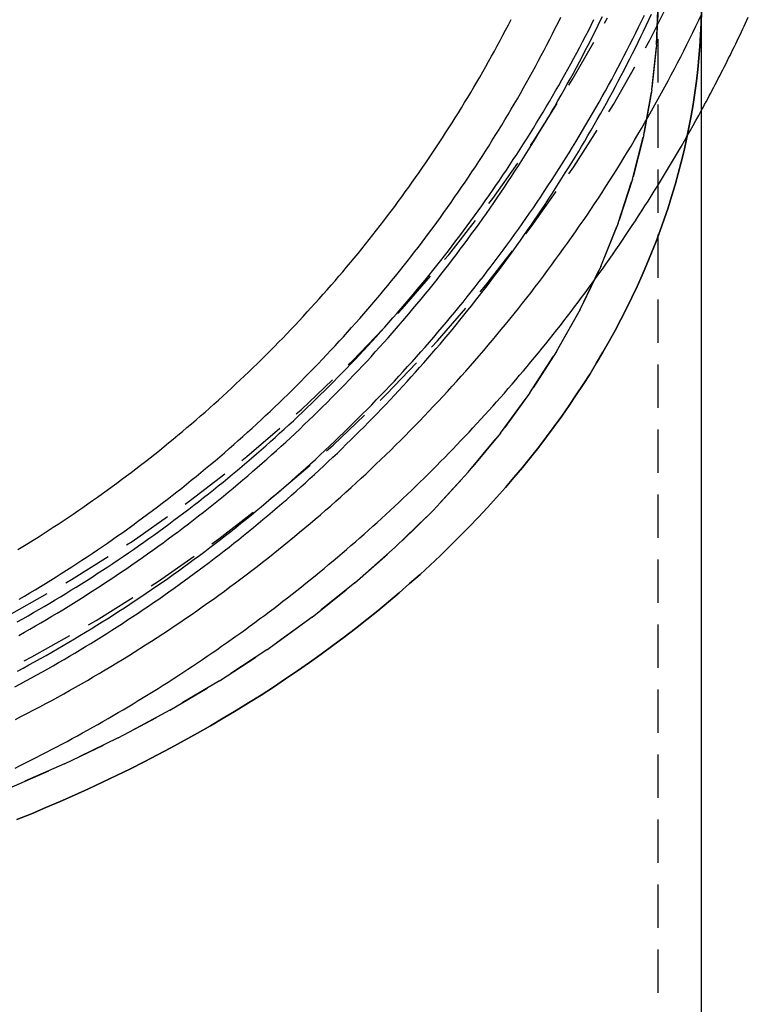
# Model space of a CAD drawing. Extents: x -137 to 479, y -880 to -266.
# Drawn here: x 429 to 471, y -452 to -395 of the extents above; entities that cross this region are included whole.
import ezdxf

# ---------------------------------------------------------------- set-up
doc = ezdxf.new("R2010")
doc.units = 0
doc.header["$LTSCALE"] = 10
doc.linetypes.add('VERDECKT', pattern=[0.375, 0.25, -0.125])
doc.layers.get('0').update_dxf_attribs({"linetype": 'CONTINUOUS'})
doc.layers.add('STEMPEL', color=3, linetype='CONTINUOUS')

# ---------------------------------------------------------------- blocks, each defined once
blk = doc.blocks.new('A$CF91BEB9D')
at = {"color": 1, "linetype": 'VERDECKT', "extrusion": (-2e-16, 1, -2e-16)}
blk.add_line((461.0055, 29.203), (461.0055, 101.4803), dxfattribs=at)
at = {"extrusion": (-2e-16, 1, -2e-16)}
blk.add_line((463.5055, 29.203), (463.5055, 101.4803), dxfattribs=at)
at = {"color": 1, "linetype": 'VERDECKT'}
for points in [[(384.006, 53.3523, 0), (388.263, 53.4567, 0), (392.509, 53.7695, 0), (396.736, 54.2901, 0), (400.931, 55.0171, 0), (405.086, 55.9488, 0), (409.19, 57.083, 0), (413.234, 58.4169, 0), (417.207, 59.9474, 0), (421.1, 61.6707, 0), (424.903, 63.5826, 0), (428.608, 65.6787, 0), (432.206, 67.9537, 0), (435.687, 70.4023, 0), (439.044, 73.0186, 0), (442.269, 75.7962, 0), (445.353, 78.7285, 0), (448.289, 81.8083, 0), (451.071, 85.0283, 0), (453.691, 88.3808, 0), (456.143, 91.8575, 0), (458.421, 95.4502, 0), (460.52, 99.1503, 0), (462.434, 102.949, 0)], [(384.006, 56.107, 0), (388.127, 56.208, 0), (392.239, 56.5109, 0), (396.331, 57.0149, 0), (400.393, 57.7188, 0), (404.416, 58.6209, 0), (408.389, 59.719, 0), (412.304, 61.0106, 0), (416.151, 62.4923, 0), (419.92, 64.1608, 0), (423.603, 66.012, 0), (427.19, 68.0414, 0), (430.673, 70.2441, 0), (434.044, 72.6149, 0), (437.295, 75.148, 0), (440.416, 77.8373, 0), (443.402, 80.6763, 0), (446.245, 83.6582, 0), (448.938, 86.7759, 0), (451.475, 90.0217, 0), (453.849, 93.3879, 0), (456.055, 96.8664, 0), (458.087, 100.449, 0)], [(423.591, 56.0178, 0), (426.784, 57.4096, 0), (429.874, 58.9076, 0), (432.854, 60.5082, 0), (435.716, 62.2074, 0), (438.453, 64.0013, 0), (441.059, 65.8854, 0), (443.527, 67.8553, 0), (445.852, 69.9062, 0), (448.029, 72.0332, 0), (450.051, 74.2311, 0), (451.913, 76.4947, 0), (453.613, 78.8184, 0), (455.144, 81.1968, 0), (456.504, 83.624, 0), (457.69, 86.0942, 0), (458.698, 88.6015, 0), (459.526, 91.1398, 0), (460.172, 93.7031, 0), (460.635, 96.285, 0), (460.913, 98.8795, 0), (461.006, 101.48, 0)], [(461.006, 101.48, 0), (460.913, 98.8795, 0), (460.635, 96.285, 0), (460.172, 93.7031, 0), (459.526, 91.1398, 0), (458.698, 88.6015, 0), (457.69, 86.0942, 0), (456.504, 83.624, 0), (455.144, 81.1968, 0), (453.613, 78.8184, 0), (451.913, 76.4947, 0), (450.051, 74.2311, 0), (448.029, 72.0332, 0), (445.852, 69.9062, 0), (443.527, 67.8553, 0), (441.059, 65.8854, 0), (438.453, 64.0013, 0), (435.716, 62.2074, 0), (432.854, 60.5082, 0), (429.874, 58.9076, 0), (426.784, 57.4096, 0), (423.591, 56.0178, 0)], [(463.5, 100.809, 0), (463.482, 100.137, 0), (463.452, 99.466, 0), (463.41, 98.7951, 0), (463.356, 98.1245, 0), (463.29, 97.4545, 0), (463.212, 96.7851, 0), (463.123, 96.1164, 0), (463.021, 95.4484, 0), (462.908, 94.7814, 0), (462.782, 94.1154, 0), (462.645, 93.4506, 0), (462.496, 92.7869, 0), (462.335, 92.1245, 0), (462.162, 91.4636, 0), (461.978, 90.8041, 0), (461.782, 90.1463, 0), (461.574, 89.4901, 0), (461.354, 88.8358, 0), (461.123, 88.1834, 0), (460.88, 87.5329, 0), (460.626, 86.8846, 0), (460.36, 86.2385, 0), (460.082, 85.5947, 0), (459.793, 84.9532, 0), (459.493, 84.3143, 0), (459.181, 83.6779, 0), (458.858, 83.0442, 0), (458.524, 82.4133, 0), (458.178, 81.7853, 0), (457.822, 81.1602, 0), (457.454, 80.5382, 0), (457.075, 79.9194, 0), (456.685, 79.3038, 0), (456.284, 78.6915, 0), (455.873, 78.0827, 0), (455.45, 77.4773, 0), (455.017, 76.8757, 0), (454.573, 76.2777, 0), (454.118, 75.6835, 0), (453.653, 75.0932, 0), (453.177, 74.5068, 0), (452.691, 73.9245, 0), (452.195, 73.3464, 0), (451.688, 72.7725, 0), (451.171, 72.203, 0), (450.644, 71.6378, 0), (450.107, 71.0771, 0), (449.56, 70.5211, 0), (449.004, 69.9696, 0), (448.437, 69.423, 0), (447.861, 68.8811, 0), (447.275, 68.3442, 0), (446.679, 67.8122, 0), (446.074, 67.2853, 0), (445.46, 66.7636, 0), (444.836, 66.2471, 0), (444.204, 65.7359, 0), (443.562, 65.2301, 0), (442.911, 64.7297, 0), (442.252, 64.2349, 0), (441.583, 63.7457, 0), (440.906, 63.2622, 0), (440.221, 62.7844, 0), (439.526, 62.3125, 0), (438.824, 61.8464, 0), (438.113, 61.3864, 0), (437.394, 60.9323, 0), (436.668, 60.4844, 0), (435.933, 60.0426, 0), (435.19, 59.6071, 0), (434.44, 59.1779, 0), (433.682, 58.7551, 0), (432.916, 58.3386, 0), (432.144, 57.9287, 0), (431.364, 57.5254, 0), (430.576, 57.1287, 0), (429.782, 56.7386, 0), (428.981, 56.3553, 0), (428.173, 55.9788, 0), (427.359, 55.6091, 0), (426.538, 55.2463, 0), (425.71, 54.8905, 0), (424.877, 54.5418, 0), (424.037, 54.2001, 0)], [(424.037, 54.2001, 0), (424.877, 54.5418, 0), (425.71, 54.8905, 0), (426.538, 55.2463, 0), (427.359, 55.6091, 0), (428.173, 55.9788, 0), (428.981, 56.3553, 0), (429.782, 56.7386, 0), (430.576, 57.1287, 0), (431.364, 57.5254, 0), (432.144, 57.9287, 0), (432.916, 58.3386, 0), (433.682, 58.7551, 0), (434.44, 59.1779, 0), (435.19, 59.6071, 0), (435.933, 60.0426, 0), (436.668, 60.4844, 0), (437.394, 60.9323, 0), (438.113, 61.3864, 0), (438.824, 61.8464, 0), (439.526, 62.3125, 0), (440.221, 62.7844, 0), (440.906, 63.2622, 0), (441.583, 63.7457, 0), (442.252, 64.2349, 0), (442.911, 64.7297, 0), (443.562, 65.2301, 0), (444.204, 65.7359, 0), (444.836, 66.2471, 0), (445.46, 66.7636, 0), (446.074, 67.2853, 0), (446.679, 67.8122, 0), (447.275, 68.3442, 0), (447.861, 68.8811, 0), (448.437, 69.423, 0), (449.004, 69.9696, 0), (449.56, 70.5211, 0), (450.107, 71.0771, 0), (450.644, 71.6378, 0), (451.171, 72.203, 0), (451.688, 72.7725, 0), (452.195, 73.3464, 0), (452.691, 73.9245, 0), (453.177, 74.5068, 0), (453.653, 75.0932, 0), (454.118, 75.6835, 0), (454.573, 76.2777, 0), (455.017, 76.8757, 0), (455.45, 77.4773, 0), (455.873, 78.0827, 0), (456.284, 78.6915, 0), (456.685, 79.3038, 0), (457.075, 79.9194, 0), (457.454, 80.5382, 0), (457.822, 81.1602, 0), (458.178, 81.7853, 0), (458.524, 82.4133, 0), (458.858, 83.0442, 0), (459.181, 83.6779, 0), (459.493, 84.3143, 0), (459.793, 84.9532, 0), (460.082, 85.5947, 0), (460.36, 86.2385, 0), (460.626, 86.8846, 0), (460.88, 87.5329, 0), (461.123, 88.1834, 0), (461.354, 88.8358, 0), (461.574, 89.4901, 0), (461.782, 90.1463, 0), (461.978, 90.8041, 0), (462.162, 91.4636, 0), (462.335, 92.1245, 0), (462.496, 92.7869, 0), (462.645, 93.4506, 0), (462.782, 94.1154, 0), (462.908, 94.7814, 0), (463.021, 95.4484, 0), (463.123, 96.1164, 0), (463.212, 96.7851, 0), (463.29, 97.4545, 0), (463.356, 98.1245, 0), (463.41, 98.7951, 0), (463.452, 99.466, 0), (463.482, 100.137, 0), (463.5, 100.809, 0)]]:
    blk.add_polyline3d(points, dxfattribs=at)
blk.add_polyline3d([(463.506, 95.1096, 0), (463.595, 95.2746, 0), (463.684, 95.4399, 0), (463.773, 95.6053, 0), (463.862, 95.7709, 0), (463.95, 95.9367, 0), (464.038, 96.1026, 0), (464.126, 96.2688, 0), (464.213, 96.4351, 0), (464.3, 96.6016, 0), (464.386, 96.7683, 0), (464.472, 96.9352, 0), (464.558, 97.1022, 0), (464.644, 97.2695, 0), (464.729, 97.4369, 0), (464.814, 97.6045, 0), (464.898, 97.7722, 0), (464.982, 97.9401, 0), (465.066, 98.1083, 0), (465.149, 98.2765, 0), (465.232, 98.445, 0), (465.315, 98.6136, 0), (465.397, 98.7824, 0), (465.479, 98.9514, 0), (465.561, 99.1205, 0), (465.642, 99.2898, 0), (465.723, 99.4593, 0), (465.804, 99.629, 0), (465.884, 99.7988, 0), (465.964, 99.9688, 0), (466.043, 100.139, 0), (466.122, 100.309, 0), (466.201, 100.48, 0)])
at = {"color": 1}
for points in [[(423.957, 59.9812, 0), (424.307, 60.1604, 0), (424.656, 60.3411, 0), (425.004, 60.5233, 0), (425.352, 60.7072, 0), (425.698, 60.8925, 0), (426.044, 61.0794, 0), (426.389, 61.2679, 0), (426.733, 61.4578, 0), (427.076, 61.6493, 0), (427.419, 61.8424, 0), (427.76, 62.0369, 0), (428.101, 62.233, 0), (428.441, 62.4305, 0), (428.78, 62.6296, 0), (429.118, 62.8302, 0), (429.455, 63.0323, 0), (429.791, 63.2359, 0), (430.127, 63.441, 0), (430.461, 63.6476, 0), (430.794, 63.8556, 0), (431.127, 64.0652, 0), (431.459, 64.2762, 0), (431.789, 64.4887, 0), (432.119, 64.7026, 0), (432.448, 64.9181, 0), (432.776, 65.135, 0), (433.102, 65.3533, 0), (433.428, 65.5732, 0), (433.753, 65.7944, 0), (434.077, 66.0172, 0), (434.4, 66.2413, 0), (434.722, 66.4669, 0), (435.043, 66.694, 0), (435.363, 66.9224, 0), (435.681, 67.1523, 0), (435.999, 67.3837, 0), (436.316, 67.6164, 0), (436.632, 67.8506, 0), (436.946, 68.0862, 0), (437.26, 68.3232, 0), (437.572, 68.5616, 0), (437.884, 68.8014, 0), (438.194, 69.0426, 0), (438.504, 69.2852, 0), (438.812, 69.5292, 0), (439.119, 69.7746, 0), (439.425, 70.0214, 0), (439.73, 70.2695, 0), (440.033, 70.519, 0), (440.336, 70.7698, 0), (440.637, 71.0221, 0), (440.938, 71.2756, 0), (441.237, 71.5305, 0), (441.535, 71.7868, 0), (441.832, 72.0444, 0), (442.128, 72.3033, 0), (442.422, 72.5635, 0), (442.716, 72.8251, 0), (443.008, 73.0879, 0), (443.299, 73.3521, 0), (443.589, 73.6175, 0), (443.878, 73.8843, 0), (444.165, 74.1523, 0), (444.452, 74.4216, 0), (444.737, 74.6922, 0), (445.021, 74.9641, 0), (445.303, 75.2372, 0), (445.585, 75.5116, 0), (445.865, 75.7872, 0), (446.144, 76.0641, 0), (446.422, 76.3422, 0), (446.698, 76.6216, 0), (446.974, 76.9022, 0), (447.248, 77.184, 0), (447.521, 77.467, 0), (447.792, 77.7512, 0), (448.062, 78.0367, 0), (448.331, 78.3233, 0), (448.599, 78.6112, 0), (448.865, 78.9002, 0), (449.131, 79.1904, 0), (449.394, 79.4818, 0), (449.657, 79.7743, 0), (449.918, 80.0681, 0), (450.178, 80.3629, 0), (450.437, 80.659, 0), (450.694, 80.9562, 0), (450.95, 81.2545, 0), (451.205, 81.554, 0), (451.458, 81.8546, 0), (451.71, 82.1563, 0), (451.961, 82.4591, 0), (452.21, 82.7631, 0), (452.458, 83.0682, 0), (452.704, 83.3743, 0), (452.949, 83.6816, 0), (453.193, 83.9899, 0), (453.436, 84.2994, 0), (453.677, 84.6099, 0), (453.916, 84.9215, 0), (454.155, 85.2342, 0), (454.391, 85.5479, 0), (454.627, 85.8627, 0), (454.861, 86.1785, 0), (455.093, 86.4954, 0), (455.325, 86.8133, 0), (455.554, 87.1322, 0), (455.783, 87.4522, 0), (456.01, 87.7732, 0), (456.235, 88.0952, 0), (456.459, 88.4182, 0), (456.682, 88.7422, 0), (456.903, 89.0673, 0), (457.122, 89.3933, 0), (457.341, 89.7203, 0), (457.557, 90.0483, 0), (457.772, 90.3772, 0), (457.986, 90.7072, 0), (458.198, 91.0381, 0), (458.409, 91.3699, 0), (458.618, 91.7027, 0), (458.826, 92.0364, 0), (459.032, 92.371, 0), (459.237, 92.7066, 0), (459.44, 93.0431, 0), (459.642, 93.3805, 0), (459.842, 93.7188, 0), (460.041, 94.0579, 0), (460.238, 94.398, 0), (460.434, 94.739, 0), (460.628, 95.0808, 0), (460.82, 95.4235, 0), (461.012, 95.767, 0), (461.201, 96.1114, 0), (461.389, 96.4567, 0), (461.575, 96.8027, 0), (461.76, 97.1497, 0), (461.944, 97.4974, 0), (462.125, 97.8459, 0), (462.306, 98.1953, 0), (462.484, 98.5454, 0), (462.661, 98.8964, 0), (462.837, 99.2481, 0), (463.011, 99.6006, 0), (463.183, 99.9539, 0), (463.354, 100.308, 0), (463.523, 100.663, 0)], [(424.065, 62.7602, 0), (424.397, 62.9397, 0), (424.728, 63.1207, 0), (425.059, 63.3032, 0), (425.389, 63.4871, 0), (425.717, 63.6725, 0), (426.045, 63.8593, 0), (426.373, 64.0476, 0), (426.699, 64.2374, 0), (427.024, 64.4286, 0), (427.349, 64.6212, 0), (427.673, 64.8153, 0), (427.996, 65.0108, 0), (428.318, 65.2078, 0), (428.639, 65.4062, 0), (428.959, 65.606, 0), (429.279, 65.8072, 0), (429.597, 66.0099, 0), (429.915, 66.2139, 0), (430.231, 66.4194, 0), (430.547, 66.6263, 0), (430.862, 66.8346, 0), (431.176, 67.0443, 0), (431.489, 67.2554, 0), (431.801, 67.4678, 0), (432.112, 67.6817, 0), (432.422, 67.8969, 0), (432.731, 68.1136, 0), (433.039, 68.3316, 0), (433.346, 68.551, 0), (433.652, 68.7717, 0), (433.957, 68.9939, 0), (434.261, 69.2173, 0), (434.564, 69.4422, 0), (434.867, 69.6684, 0), (435.168, 69.896, 0), (435.468, 70.1249, 0), (435.767, 70.3551, 0), (436.065, 70.5867, 0), (436.362, 70.8196, 0), (436.658, 71.0539, 0), (436.952, 71.2895, 0), (437.246, 71.5264, 0), (437.539, 71.7646, 0), (437.831, 72.0041, 0), (438.121, 72.245, 0), (438.41, 72.4871, 0), (438.699, 72.7305, 0), (438.986, 72.9753, 0), (439.272, 73.2213, 0), (439.557, 73.4685, 0), (439.841, 73.7171, 0), (440.124, 73.9669, 0), (440.406, 74.218, 0), (440.686, 74.4703, 0), (440.966, 74.7239, 0), (441.244, 74.9787, 0), (441.521, 75.2348, 0), (441.797, 75.4921, 0), (442.072, 75.7506, 0), (442.346, 76.0103, 0), (442.618, 76.2713, 0), (442.89, 76.5334, 0), (443.16, 76.7968, 0), (443.429, 77.0614, 0), (443.697, 77.3271, 0), (443.963, 77.5941, 0), (444.229, 77.8622, 0), (444.493, 78.1315, 0), (444.756, 78.402, 0), (445.018, 78.6736, 0), (445.278, 78.9465, 0), (445.538, 79.2204, 0), (445.796, 79.4955, 0), (446.053, 79.7718, 0), (446.309, 80.0492, 0), (446.563, 80.3277, 0), (446.816, 80.6073, 0), (447.068, 80.8881, 0), (447.319, 81.17, 0), (447.568, 81.453, 0), (447.817, 81.7371, 0), (448.063, 82.0223, 0), (448.309, 82.3086, 0), (448.553, 82.596, 0), (448.797, 82.8844, 0), (449.038, 83.174, 0), (449.279, 83.4646, 0), (449.518, 83.7563, 0), (449.756, 84.049, 0), (449.992, 84.3428, 0), (450.228, 84.6377, 0), (450.462, 84.9336, 0), (450.694, 85.2305, 0), (450.926, 85.5284, 0), (451.156, 85.8274, 0), (451.384, 86.1274, 0), (451.611, 86.4285, 0), (451.837, 86.7305, 0), (452.062, 87.0335, 0), (452.285, 87.3376, 0), (452.507, 87.6426, 0), (452.727, 87.9486, 0), (452.946, 88.2556, 0), (453.164, 88.5636, 0), (453.38, 88.8726, 0), (453.595, 89.1825, 0), (453.809, 89.4934, 0), (454.021, 89.8052, 0), (454.232, 90.118, 0), (454.441, 90.4317, 0), (454.649, 90.7464, 0), (454.855, 91.062, 0), (455.06, 91.3785, 0), (455.264, 91.6959, 0), (455.466, 92.0143, 0), (455.667, 92.3335, 0), (455.866, 92.6537, 0), (456.064, 92.9747, 0), (456.26, 93.2966, 0), (456.455, 93.6194, 0), (456.649, 93.9431, 0), (456.841, 94.2676, 0), (457.032, 94.5929, 0), (457.221, 94.9192, 0), (457.408, 95.2462, 0), (457.595, 95.5741, 0), (457.779, 95.9028, 0), (457.963, 96.2324, 0), (458.144, 96.5627, 0), (458.325, 96.8939, 0), (458.504, 97.2258, 0), (458.681, 97.5586, 0), (458.857, 97.8921, 0), (459.031, 98.2264, 0), (459.204, 98.5615, 0), (459.375, 98.8974, 0), (459.545, 99.234, 0), (459.714, 99.5713, 0), (459.88, 99.9095, 0), (460.046, 100.248, 0), (460.21, 100.588, 0)], [(424.147, 64.8261, 0), (424.466, 65.006, 0), (424.785, 65.1873, 0), (425.102, 65.37, 0), (425.419, 65.5541, 0), (425.735, 65.7396, 0), (426.05, 65.9265, 0), (426.364, 66.1149, 0), (426.677, 66.3046, 0), (426.99, 66.4957, 0), (427.301, 66.6882, 0), (427.612, 66.8821, 0), (427.922, 67.0773, 0), (428.231, 67.274, 0), (428.539, 67.472, 0), (428.846, 67.6714, 0), (429.153, 67.8721, 0), (429.458, 68.0742, 0), (429.763, 68.2777, 0), (430.066, 68.4825, 0), (430.369, 68.6887, 0), (430.671, 68.8963, 0), (430.972, 69.1051, 0), (431.272, 69.3154, 0), (431.571, 69.5269, 0), (431.869, 69.7398, 0), (432.166, 69.9541, 0), (432.462, 70.1696, 0), (432.757, 70.3865, 0), (433.051, 70.6047, 0), (433.344, 70.8242, 0), (433.637, 71.045, 0), (433.928, 71.2672, 0), (434.218, 71.4906, 0), (434.507, 71.7154, 0), (434.795, 71.9414, 0), (435.083, 72.1688, 0), (435.369, 72.3974, 0), (435.654, 72.6274, 0), (435.938, 72.8586, 0), (436.221, 73.091, 0), (436.503, 73.3248, 0), (436.784, 73.5598, 0), (437.064, 73.796, 0), (437.342, 74.0336, 0), (437.62, 74.2723, 0), (437.897, 74.5123, 0), (438.172, 74.7536, 0), (438.447, 74.996, 0), (438.72, 75.2397, 0), (438.993, 75.4846, 0), (439.264, 75.7307, 0), (439.534, 75.9781, 0), (439.803, 76.2266, 0), (440.071, 76.4763, 0), (440.338, 76.7273, 0), (440.603, 76.9794, 0), (440.868, 77.2327, 0), (441.131, 77.4872, 0), (441.393, 77.7428, 0), (441.655, 77.9996, 0), (441.915, 78.2576, 0), (442.173, 78.5167, 0), (442.431, 78.777, 0), (442.688, 79.0384, 0), (442.943, 79.3009, 0), (443.197, 79.5646, 0), (443.45, 79.8295, 0), (443.702, 80.0954, 0), (443.952, 80.3625, 0), (444.202, 80.6306, 0), (444.45, 80.8999, 0), (444.697, 81.1703, 0), (444.943, 81.4418, 0), (445.187, 81.7143, 0), (445.431, 81.988, 0), (445.673, 82.2627, 0), (445.914, 82.5385, 0), (446.154, 82.8154, 0), (446.392, 83.0933, 0), (446.629, 83.3723, 0), (446.865, 83.6524, 0), (447.1, 83.9335, 0), (447.334, 84.2156, 0), (447.566, 84.4988, 0), (447.797, 84.783, 0), (448.026, 85.0682, 0), (448.255, 85.3545, 0), (448.482, 85.6417, 0), (448.708, 85.93, 0), (448.932, 86.2193, 0), (449.156, 86.5096, 0), (449.378, 86.8008, 0), (449.598, 87.0931, 0), (449.818, 87.3864, 0), (450.036, 87.6806, 0), (450.252, 87.9758, 0), (450.468, 88.2719, 0), (450.682, 88.5691, 0), (450.894, 88.8672, 0), (451.106, 89.1662, 0), (451.316, 89.4662, 0), (451.524, 89.7671, 0), (451.732, 90.0689, 0), (451.938, 90.3717, 0), (452.142, 90.6754, 0), (452.346, 90.9801, 0), (452.547, 91.2856, 0), (452.748, 91.592, 0), (452.947, 91.8994, 0), (453.145, 92.2076, 0), (453.341, 92.5167, 0), (453.536, 92.8267, 0), (453.729, 93.1376, 0), (453.922, 93.4494, 0), (454.112, 93.7619, 0), (454.302, 94.0754, 0), (454.49, 94.3897, 0), (454.676, 94.7048, 0), (454.861, 95.0208, 0), (455.045, 95.3376, 0), (455.227, 95.6552, 0), (455.408, 95.9736, 0), (455.587, 96.2928, 0), (455.765, 96.6128, 0), (455.942, 96.9336, 0), (456.117, 97.2552, 0), (456.291, 97.5776, 0), (456.463, 97.9007, 0), (456.634, 98.2246, 0), (456.803, 98.5493, 0), (456.971, 98.8747, 0), (457.137, 99.2009, 0), (457.302, 99.5278, 0), (457.466, 99.8554, 0), (457.628, 100.184, 0), (457.788, 100.513, 0)], [(424.169, 66.9108, 0), (424.475, 67.0907, 0), (424.781, 67.2719, 0), (425.085, 67.4545, 0), (425.389, 67.6384, 0), (425.692, 67.8237, 0), (425.994, 68.0104, 0), (426.296, 68.1984, 0), (426.596, 68.3877, 0), (426.896, 68.5783, 0), (427.195, 68.7703, 0), (427.492, 68.9636, 0), (427.789, 69.1583, 0), (428.086, 69.3542, 0), (428.381, 69.5515, 0), (428.675, 69.7501, 0), (428.969, 69.95, 0), (429.261, 70.1512, 0), (429.553, 70.3537, 0), (429.844, 70.5576, 0), (430.134, 70.7627, 0), (430.423, 70.9691, 0), (430.711, 71.1768, 0), (430.998, 71.3857, 0), (431.284, 71.596, 0), (431.569, 71.8076, 0), (431.853, 72.0204, 0), (432.137, 72.2345, 0), (432.419, 72.4498, 0), (432.7, 72.6665, 0), (432.981, 72.8843, 0), (433.26, 73.1035, 0), (433.538, 73.3239, 0), (433.816, 73.5456, 0), (434.092, 73.7684, 0), (434.368, 73.9926, 0), (434.642, 74.2179, 0), (434.915, 74.4445, 0), (435.188, 74.6724, 0), (435.459, 74.9014, 0), (435.729, 75.1316, 0), (435.998, 75.3631, 0), (436.267, 75.5957, 0), (436.534, 75.8296, 0), (436.8, 76.0646, 0), (437.065, 76.3009, 0), (437.329, 76.5383, 0), (437.592, 76.7769, 0), (437.854, 77.0166, 0), (438.114, 77.2575, 0), (438.374, 77.4996, 0), (438.633, 77.7428, 0), (438.89, 77.9872, 0), (439.147, 78.2327, 0), (439.402, 78.4794, 0), (439.656, 78.7272, 0), (439.909, 78.9761, 0), (440.161, 79.2262, 0), (440.412, 79.4774, 0), (440.662, 79.7296, 0), (440.91, 79.983, 0), (441.158, 80.2375, 0), (441.404, 80.4931, 0), (441.649, 80.7498, 0), (441.893, 81.0076, 0), (442.136, 81.2664, 0), (442.378, 81.5263, 0), (442.619, 81.7873, 0), (442.858, 82.0494, 0), (443.096, 82.3125, 0), (443.333, 82.5767, 0), (443.569, 82.8419, 0), (443.804, 83.1082, 0), (444.038, 83.3755, 0), (444.27, 83.6439, 0), (444.501, 83.9132, 0), (444.731, 84.1836, 0), (444.96, 84.4551, 0), (445.187, 84.7275, 0), (445.414, 85.0009, 0), (445.639, 85.2754, 0), (445.862, 85.5508, 0), (446.085, 85.8273, 0), (446.306, 86.1047, 0), (446.526, 86.3831, 0), (446.745, 86.6625, 0), (446.963, 86.9429, 0), (447.179, 87.2242, 0), (447.394, 87.5065, 0), (447.608, 87.7897, 0), (447.821, 88.0739, 0), (448.032, 88.359, 0), (448.242, 88.6451, 0), (448.451, 88.9321, 0), (448.658, 89.2201, 0), (448.864, 89.509, 0), (449.069, 89.7988, 0), (449.273, 90.0895, 0), (449.475, 90.3811, 0), (449.676, 90.6736, 0), (449.876, 90.967, 0), (450.074, 91.2613, 0), (450.271, 91.5565, 0), (450.466, 91.8526, 0), (450.661, 92.1496, 0), (450.854, 92.4474, 0), (451.045, 92.7461, 0), (451.235, 93.0457, 0), (451.424, 93.3461, 0), (451.612, 93.6473, 0), (451.798, 93.9494, 0), (451.983, 94.2523, 0), (452.166, 94.556, 0), (452.348, 94.8606, 0), (452.529, 95.1659, 0), (452.708, 95.4721, 0), (452.886, 95.779, 0), (453.063, 96.0868, 0), (453.238, 96.3953, 0), (453.412, 96.7046, 0), (453.584, 97.0147, 0), (453.756, 97.3256, 0), (453.925, 97.6372, 0), (454.093, 97.9496, 0), (454.26, 98.2627, 0), (454.426, 98.5765, 0), (454.59, 98.8911, 0), (454.753, 99.2064, 0), (454.914, 99.5224, 0), (455.074, 99.8392, 0), (455.232, 100.157, 0), (455.389, 100.475, 0)], [(424.089, 69.7738, 0), (424.383, 69.9533, 0), (424.675, 70.1341, 0), (424.967, 70.3162, 0), (425.258, 70.4995, 0), (425.548, 70.6842, 0), (425.838, 70.8701, 0), (426.126, 71.0574, 0), (426.414, 71.2459, 0), (426.701, 71.4357, 0), (426.987, 71.6268, 0), (427.272, 71.8191, 0), (427.556, 72.0127, 0), (427.84, 72.2076, 0), (428.122, 72.4038, 0), (428.404, 72.6012, 0), (428.685, 72.7998, 0), (428.965, 72.9997, 0), (429.244, 73.2009, 0), (429.522, 73.4033, 0), (429.799, 73.607, 0), (430.075, 73.8119, 0), (430.35, 74.018, 0), (430.625, 74.2253, 0), (430.898, 74.4339, 0), (431.171, 74.6437, 0), (431.442, 74.8548, 0), (431.713, 75.067, 0), (431.982, 75.2805, 0), (432.251, 75.4952, 0), (432.519, 75.7111, 0), (432.785, 75.9282, 0), (433.051, 76.1464, 0), (433.316, 76.3659, 0), (433.58, 76.5866, 0), (433.842, 76.8084, 0), (434.104, 77.0314, 0), (434.365, 77.2556, 0), (434.625, 77.4809, 0), (434.883, 77.7074, 0), (435.141, 77.935, 0), (435.398, 78.1638, 0), (435.653, 78.3938, 0), (435.908, 78.6248, 0), (436.162, 78.857, 0), (436.414, 79.0904, 0), (436.666, 79.3248, 0), (436.916, 79.5604, 0), (437.166, 79.7971, 0), (437.414, 80.0349, 0), (437.661, 80.2738, 0), (437.907, 80.5138, 0), (438.153, 80.7549, 0), (438.397, 80.9971, 0), (438.64, 81.2404, 0), (438.881, 81.4847, 0), (439.122, 81.7301, 0), (439.362, 81.9766, 0), (439.601, 82.2241, 0), (439.838, 82.4727, 0), (440.074, 82.7224, 0), (440.31, 82.9731, 0), (440.544, 83.2248, 0), (440.777, 83.4776, 0), (441.009, 83.7314, 0), (441.239, 83.9863, 0), (441.469, 84.2421, 0), (441.698, 84.499, 0), (441.925, 84.7569, 0), (442.151, 85.0158, 0), (442.376, 85.2757, 0), (442.6, 85.5366, 0), (442.823, 85.7985, 0), (443.044, 86.0614, 0), (443.264, 86.3252, 0), (443.484, 86.5901, 0), (443.702, 86.8559, 0), (443.918, 87.1227, 0), (444.134, 87.3904, 0), (444.348, 87.6591, 0), (444.562, 87.9287, 0), (444.774, 88.1993, 0), (444.984, 88.4708, 0), (445.194, 88.7433, 0), (445.402, 89.0167, 0), (445.609, 89.291, 0), (445.815, 89.5663, 0), (446.02, 89.8424, 0), (446.223, 90.1195, 0), (446.425, 90.3975, 0), (446.626, 90.6764, 0), (446.826, 90.9561, 0), (447.024, 91.2368, 0), (447.221, 91.5184, 0), (447.417, 91.8008, 0), (447.612, 92.0841, 0), (447.805, 92.3683, 0), (447.997, 92.6533, 0), (448.188, 92.9392, 0), (448.377, 93.226, 0), (448.566, 93.5136, 0), (448.752, 93.802, 0), (448.938, 94.0913, 0), (449.122, 94.3814, 0), (449.305, 94.6724, 0), (449.487, 94.9641, 0), (449.667, 95.2567, 0), (449.846, 95.55, 0), (450.024, 95.8442, 0), (450.2, 96.1392, 0), (450.375, 96.4349, 0), (450.549, 96.7314, 0), (450.721, 97.0287, 0), (450.892, 97.3268, 0), (451.062, 97.6256, 0), (451.23, 97.9251, 0), (451.397, 98.2255, 0), (451.563, 98.5265, 0), (451.727, 98.8283, 0), (451.89, 99.1308, 0), (452.052, 99.4341, 0), (452.212, 99.738, 0), (452.371, 100.043, 0), (452.529, 100.348, 0)], [(424.061, 65.6069, 0), (424.374, 65.7828, 0), (424.686, 65.96, 0), (424.997, 66.1386, 0), (425.308, 66.3186, 0), (425.618, 66.4999, 0), (425.927, 66.6825, 0), (426.235, 66.8665, 0), (426.543, 67.0518, 0), (426.849, 67.2385, 0), (427.155, 67.4265, 0), (427.46, 67.6158, 0), (427.764, 67.8065, 0), (428.068, 67.9985, 0), (428.37, 68.1918, 0), (428.672, 68.3864, 0), (428.973, 68.5823, 0), (429.273, 68.7795, 0), (429.572, 68.9781, 0), (429.87, 69.1779, 0), (430.167, 69.379, 0), (430.464, 69.5815, 0), (430.759, 69.7852, 0), (431.054, 69.9902, 0), (431.348, 70.1965, 0), (431.64, 70.404, 0), (431.932, 70.6129, 0), (432.223, 70.823, 0), (432.513, 71.0344, 0), (432.803, 71.247, 0), (433.091, 71.461, 0), (433.378, 71.6761, 0), (433.664, 71.8926, 0), (433.95, 72.1102, 0), (434.234, 72.3292, 0), (434.518, 72.5493, 0), (434.8, 72.7708, 0), (435.082, 72.9934, 0), (435.362, 73.2173, 0), (435.642, 73.4424, 0), (435.92, 73.6687, 0), (436.198, 73.8963, 0), (436.474, 74.1251, 0), (436.75, 74.3551, 0), (437.024, 74.5863, 0), (437.298, 74.8187, 0), (437.57, 75.0523, 0), (437.841, 75.2871, 0), (438.112, 75.5231, 0), (438.381, 75.7603, 0), (438.649, 75.9987, 0), (438.916, 76.2382, 0), (439.183, 76.4789, 0), (439.448, 76.7208, 0), (439.712, 76.9639, 0), (439.975, 77.208, 0), (440.236, 77.4534, 0), (440.497, 77.6999, 0), (440.757, 77.9475, 0), (441.016, 78.1962, 0), (441.273, 78.4461, 0), (441.529, 78.6971, 0), (441.785, 78.9492, 0), (442.039, 79.2024, 0), (442.292, 79.4568, 0), (442.544, 79.7122, 0), (442.795, 79.9687, 0), (443.045, 80.2264, 0), (443.293, 80.4851, 0), (443.541, 80.7449, 0), (443.787, 81.0057, 0), (444.032, 81.2677, 0), (444.276, 81.5307, 0), (444.519, 81.7947, 0), (444.761, 82.0599, 0), (445.001, 82.326, 0), (445.241, 82.5932, 0), (445.479, 82.8615, 0), (445.716, 83.1308, 0), (445.952, 83.4011, 0), (446.186, 83.6724, 0), (446.42, 83.9448, 0), (446.652, 84.2181, 0), (446.883, 84.4925, 0), (447.113, 84.7679, 0), (447.342, 85.0443, 0), (447.569, 85.3216, 0), (447.796, 85.6, 0), (448.021, 85.8793, 0), (448.245, 86.1596, 0), (448.467, 86.4409, 0), (448.689, 86.7232, 0), (448.909, 87.0064, 0), (449.128, 87.2905, 0), (449.345, 87.5757, 0), (449.562, 87.8617, 0), (449.777, 88.1487, 0), (449.991, 88.4367, 0), (450.203, 88.7255, 0), (450.415, 89.0153, 0), (450.625, 89.306, 0), (450.833, 89.5977, 0), (451.041, 89.8902, 0), (451.247, 90.1836, 0), (451.452, 90.478, 0), (451.656, 90.7732, 0), (451.858, 91.0693, 0), (452.059, 91.3663, 0), (452.259, 91.6642, 0), (452.457, 91.9629, 0), (452.654, 92.2626, 0), (452.85, 92.563, 0), (453.045, 92.8644, 0), (453.238, 93.1666, 0), (453.429, 93.4696, 0), (453.62, 93.7735, 0), (453.809, 94.0782, 0), (453.997, 94.3837, 0), (454.183, 94.6901, 0), (454.368, 94.9973, 0), (454.552, 95.3053, 0), (454.734, 95.614, 0), (454.915, 95.9236, 0), (455.095, 96.234, 0), (455.273, 96.5452, 0), (455.45, 96.8571, 0), (455.625, 97.1698, 0), (455.799, 97.4833, 0), (455.972, 97.7975, 0), (456.143, 98.1125, 0), (456.313, 98.4283, 0), (456.482, 98.7447, 0), (456.649, 99.062, 0), (456.815, 99.3799, 0), (456.979, 99.6985, 0), (457.142, 100.018, 0), (457.304, 100.338, 0)], [(423.927, 61.8545, 0), (424.244, 62.0251, 0), (424.56, 62.1971, 0), (424.875, 62.3704, 0), (425.19, 62.545, 0), (425.504, 62.721, 0), (425.817, 62.8982, 0), (426.13, 63.0769, 0), (426.442, 63.2568, 0), (426.753, 63.4381, 0), (427.063, 63.6206, 0), (427.372, 63.8045, 0), (427.681, 63.9897, 0), (427.989, 64.1762, 0), (428.296, 64.364, 0), (428.602, 64.5532, 0), (428.907, 64.7436, 0), (429.212, 64.9353, 0), (429.516, 65.1283, 0), (429.819, 65.3225, 0), (430.121, 65.5181, 0), (430.422, 65.715, 0), (430.723, 65.9131, 0), (431.022, 66.1125, 0), (431.321, 66.3132, 0), (431.619, 66.5151, 0), (431.916, 66.7183, 0), (432.212, 66.9228, 0), (432.508, 67.1286, 0), (432.802, 67.3356, 0), (433.096, 67.5438, 0), (433.388, 67.7533, 0), (433.68, 67.964, 0), (433.971, 68.176, 0), (434.261, 68.3893, 0), (434.55, 68.6037, 0), (434.838, 68.8194, 0), (435.125, 69.0364, 0), (435.412, 69.2545, 0), (435.697, 69.4739, 0), (435.981, 69.6945, 0), (436.265, 69.9164, 0), (436.547, 70.1394, 0), (436.829, 70.3637, 0), (437.109, 70.5891, 0), (437.389, 70.8158, 0), (437.667, 71.0436, 0), (437.945, 71.2727, 0), (438.222, 71.5029, 0), (438.497, 71.7343, 0), (438.772, 71.9669, 0), (439.046, 72.2007, 0), (439.318, 72.4356, 0), (439.59, 72.6717, 0), (439.861, 72.9089, 0), (440.13, 73.1473, 0), (440.399, 73.3869, 0), (440.666, 73.6275, 0), (440.933, 73.8694, 0), (441.198, 74.1123, 0), (441.463, 74.3564, 0), (441.726, 74.6016, 0), (441.989, 74.848, 0), (442.25, 75.0954, 0), (442.51, 75.3439, 0), (442.77, 75.5936, 0), (443.028, 75.8443, 0), (443.285, 76.0962, 0), (443.541, 76.3491, 0), (443.796, 76.6032, 0), (444.05, 76.8583, 0), (444.302, 77.1144, 0), (444.554, 77.3717, 0), (444.805, 77.63, 0), (445.054, 77.8894, 0), (445.303, 78.1498, 0), (445.55, 78.4113, 0), (445.796, 78.6738, 0), (446.041, 78.9374, 0), (446.285, 79.202, 0), (446.528, 79.4676, 0), (446.769, 79.7343, 0), (447.01, 80.002, 0), (447.249, 80.2707, 0), (447.488, 80.5404, 0), (447.725, 80.8112, 0), (447.961, 81.0829, 0), (448.195, 81.3556, 0), (448.429, 81.6294, 0), (448.662, 81.9041, 0), (448.893, 82.1798, 0), (449.123, 82.4565, 0), (449.352, 82.7341, 0), (449.58, 83.0127, 0), (449.806, 83.2923, 0), (450.032, 83.5729, 0), (450.256, 83.8544, 0), (450.479, 84.1368, 0), (450.701, 84.4202, 0), (450.921, 84.7046, 0), (451.141, 84.9898, 0), (451.359, 85.2761, 0), (451.576, 85.5632, 0), (451.791, 85.8512, 0), (452.006, 86.1402, 0), (452.219, 86.4301, 0), (452.431, 86.7209, 0), (452.642, 87.0126, 0), (452.851, 87.3052, 0), (453.059, 87.5987, 0), (453.266, 87.8931, 0), (453.472, 88.1883, 0), (453.677, 88.4845, 0), (453.88, 88.7815, 0), (454.082, 89.0794, 0), (454.282, 89.3781, 0), (454.482, 89.6777, 0), (454.68, 89.9782, 0), (454.876, 90.2795, 0), (455.072, 90.5816, 0), (455.266, 90.8846, 0), (455.459, 91.1884, 0), (455.651, 91.493, 0), (455.841, 91.7985, 0), (456.03, 92.1047, 0), (456.217, 92.4118, 0), (456.404, 92.7196, 0), (456.589, 93.0283, 0), (456.772, 93.3377, 0), (456.955, 93.6479, 0), (457.136, 93.9589, 0), (457.316, 94.2706, 0), (457.494, 94.5831, 0), (457.671, 94.8964, 0), (457.847, 95.2104, 0), (458.021, 95.5252, 0), (458.194, 95.8407, 0), (458.366, 96.1569, 0), (458.536, 96.4739, 0), (458.705, 96.7916, 0), (458.873, 97.11, 0), (459.039, 97.4291, 0), (459.204, 97.7489, 0), (459.368, 98.0694, 0), (459.53, 98.3907, 0), (459.691, 98.7125, 0), (459.85, 99.0351, 0), (460.008, 99.3584, 0), (460.165, 99.6823, 0), (460.32, 100.007, 0), (460.474, 100.332, 0), (460.627, 100.658, 0)], [(423.931, 57.1708, 0), (424.234, 57.3202, 0), (424.536, 57.4707, 0), (424.838, 57.6223, 0), (425.139, 57.7751, 0), (425.439, 57.929, 0), (425.739, 58.084, 0), (426.038, 58.2401, 0), (426.337, 58.3973, 0), (426.635, 58.5556, 0), (426.932, 58.7151, 0), (427.229, 58.8756, 0), (427.526, 59.0373, 0), (427.821, 59.2, 0), (428.116, 59.3638, 0), (428.411, 59.5288, 0), (428.705, 59.6948, 0), (428.998, 59.8619, 0), (429.291, 60.0301, 0), (429.583, 60.1994, 0), (429.874, 60.3698, 0), (430.165, 60.5412, 0), (430.455, 60.7138, 0), (430.745, 60.8874, 0), (431.033, 61.0621, 0), (431.322, 61.2379, 0), (431.609, 61.4147, 0), (431.896, 61.5926, 0), (432.182, 61.7716, 0), (432.468, 61.9516, 0), (432.752, 62.1327, 0), (433.037, 62.3149, 0), (433.32, 62.4981, 0), (433.603, 62.6824, 0), (433.885, 62.8677, 0), (434.166, 63.0541, 0), (434.447, 63.2416, 0), (434.727, 63.43, 0), (435.007, 63.6196, 0), (435.285, 63.8102, 0), (435.563, 64.0018, 0), (435.84, 64.1944, 0), (436.117, 64.3881, 0), (436.392, 64.5828, 0), (436.667, 64.7786, 0), (436.942, 64.9754, 0), (437.215, 65.1732, 0), (437.488, 65.3721, 0), (437.76, 65.572, 0), (438.031, 65.7728, 0), (438.302, 65.9748, 0), (438.571, 66.1777, 0), (438.84, 66.3816, 0), (439.109, 66.5866, 0), (439.376, 66.7925, 0), (439.643, 66.9995, 0), (439.909, 67.2074, 0), (440.174, 67.4164, 0), (440.438, 67.6263, 0), (440.702, 67.8373, 0), (440.964, 68.0492, 0), (441.226, 68.2621, 0), (441.487, 68.4759, 0), (441.748, 68.6908, 0), (442.007, 68.9066, 0), (442.266, 69.1234, 0), (442.524, 69.3411, 0), (442.781, 69.5598, 0), (443.037, 69.7795, 0), (443.293, 70.0001, 0), (443.548, 70.2217, 0), (443.801, 70.4442, 0), (444.054, 70.6677, 0), (444.307, 70.8921, 0), (444.558, 71.1175, 0), (444.808, 71.3437, 0), (445.058, 71.571, 0), (445.307, 71.7991, 0), (445.555, 72.0282, 0), (445.802, 72.2581, 0), (446.048, 72.489, 0), (446.293, 72.7209, 0), (446.538, 72.9536, 0), (446.782, 73.1872, 0), (447.024, 73.4218, 0), (447.266, 73.6572, 0), (447.507, 73.8936, 0), (447.747, 74.1308, 0), (447.987, 74.3689, 0), (448.225, 74.6079, 0), (448.463, 74.8478, 0), (448.699, 75.0886, 0), (448.935, 75.3303, 0), (449.17, 75.5728, 0), (449.404, 75.8162, 0), (449.637, 76.0605, 0), (449.869, 76.3056, 0), (450.1, 76.5516, 0), (450.33, 76.7984, 0), (450.559, 77.0461, 0), (450.788, 77.2947, 0), (451.015, 77.5441, 0), (451.242, 77.7944, 0), (451.467, 78.0454, 0), (451.692, 78.2974, 0), (451.916, 78.5501, 0), (452.139, 78.8037, 0), (452.361, 79.0581, 0), (452.582, 79.3134, 0), (452.801, 79.5695, 0), (453.02, 79.8263, 0), (453.239, 80.084, 0), (453.456, 80.3425, 0), (453.672, 80.6019, 0), (453.887, 80.862, 0), (454.101, 81.1229, 0), (454.314, 81.3846, 0), (454.527, 81.6471, 0), (454.738, 81.9104, 0), (454.948, 82.1745, 0), (455.157, 82.4394, 0), (455.366, 82.705, 0), (455.573, 82.9715, 0), (455.779, 83.2387, 0), (455.984, 83.5066, 0), (456.189, 83.7754, 0), (456.392, 84.0449, 0), (456.594, 84.3152, 0), (456.795, 84.5862, 0), (456.996, 84.858, 0), (457.195, 85.1305, 0), (457.393, 85.4038, 0), (457.59, 85.6778, 0), (457.786, 85.9525, 0), (457.982, 86.228, 0), (458.176, 86.5043, 0), (458.369, 86.7812, 0), (458.561, 87.0589, 0), (458.752, 87.3373, 0), (458.941, 87.6164, 0), (459.13, 87.8962, 0), (459.318, 88.1767, 0), (459.505, 88.4579, 0), (459.691, 88.7398, 0), (459.875, 89.0224, 0), (460.059, 89.3057, 0), (460.241, 89.5897, 0), (460.423, 89.8743, 0), (460.603, 90.1596, 0), (460.783, 90.4456, 0), (460.961, 90.7323, 0), (461.138, 91.0196, 0), (461.314, 91.3076, 0), (461.489, 91.5962, 0), (461.663, 91.8855, 0), (461.836, 92.1755, 0), (462.008, 92.466, 0), (462.179, 92.7573, 0), (462.349, 93.0491, 0), (462.517, 93.3416, 0), (462.685, 93.6347, 0), (462.851, 93.9285, 0), (463.016, 94.2228, 0), (463.18, 94.5178, 0), (463.344, 94.8134, 0), (463.506, 95.1096, 0)]]:
    blk.add_polyline3d(points, dxfattribs=at)

msp = doc.modelspace()

# ---------------------------------------------------------------- block references
at = {"layer": 'STEMPEL'}
msp.add_blockref('A$CF91BEB9D', (4.719, -495.533, -28.954), dxfattribs=at)

doc.saveas('drawing.dxf')
